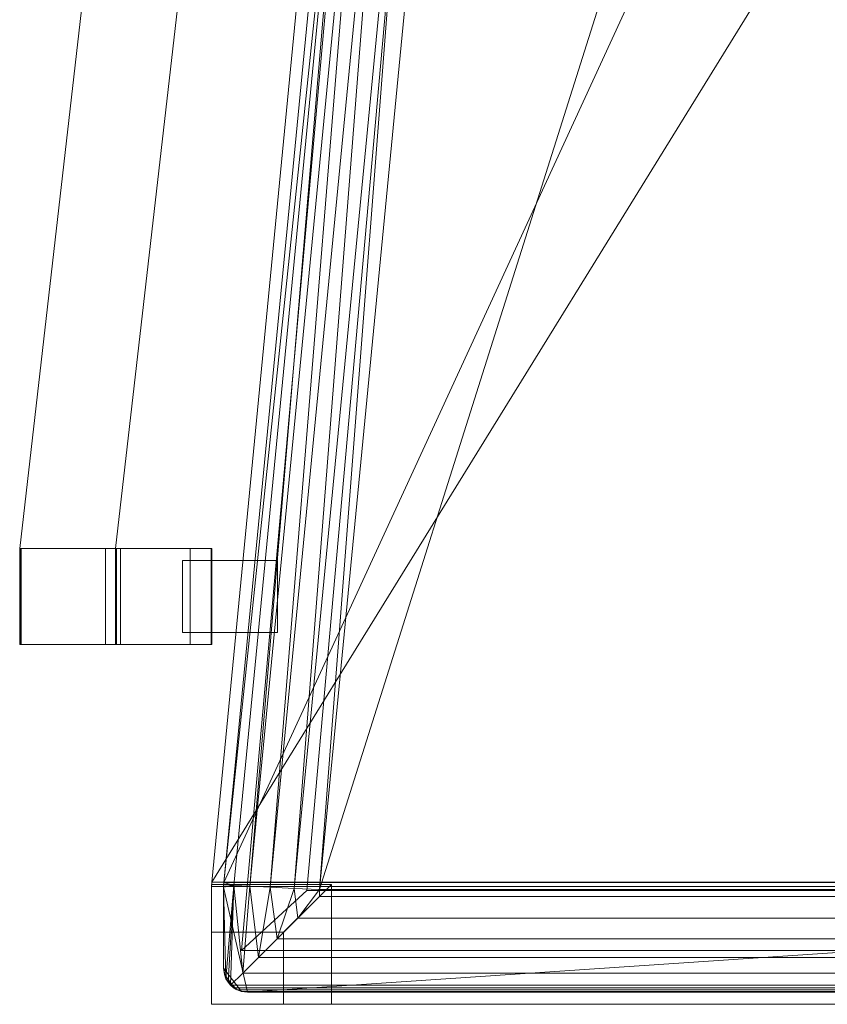
# Model space of a CAD drawing. Units: inches. Extents: x 0 to 204, y 0 to 264.
# Drawn here: x 86 to 94, y 147 to 157 of the extents above; entities that cross this region are included whole.
import ezdxf

# ---------------------------------------------------------------- set-up
doc = ezdxf.new("R2010")
doc.units = ezdxf.units.IN
doc.header["$MEASUREMENT"] = 0
doc.layers.get('0').update_dxf_attribs({"color": 10})

# ---------------------------------------------------------------- blocks, each defined once
blk = doc.blocks.new('300-03D-3D')
at = {"lineweight": 18}
for points in [[(-9.055, -3.541, -2.75), (-9.055, -4.291, -2.75), (-9.055, -4.291, -0.931), (-9.055, -3.541, -0.931)], [(-9.055, -3.541, -2.75), (-8.064, -3.541, -2.75), (-8.064, -4.291, -2.75), (-9.055, -4.291, -2.75)], [(-8.064, -3.541, -2.75), (-9.055, -3.541, -2.75), (-9.055, -3.541, -0.931), (-8.064, -3.541, -0.931)], [(-8.064, -4.291, -0.931), (-8.064, -3.541, -0.931), (-9.055, -3.541, -0.931), (-9.055, -4.291, -0.931)], [(-8.064, -3.541, -0.931), (-8.064, -4.291, -0.931), (-8.064, -4.291, -2.75), (-8.064, -3.541, -2.75)], [(-8.064, -4.291, -2.75), (-8.064, -4.291, -0.931), (-9.055, -4.291, -0.931), (-9.055, -4.291, -2.75)], [(-8.75, -6.916, -0.75), (-8.75, -8.166, -0.75), (-7.5, -8.166, -0.75), (-7.5, -6.916, -0.75)], [(-8.75, -7.416, -18), (-8.75, -6.916, -0.75), (-7.5, -6.916, -0.75), (-8, -7.416, -18)], [(-8.75, -8.166, -0.75), (-8.75, -6.916, -0.75), (-8.75, -7.416, -18), (-8.75, -8.166, -18)], [(-8, -7.416, -18), (-7.5, -6.916, -0.75), (-7.5, -8.166, -0.75), (-8, -8.166, -18)], [(-8, -8.166, -18), (-8.75, -8.166, -18), (-8.75, -7.416, -18), (-8, -7.416, -18)], [(-8.75, -8.166, -0.75), (-8.75, -8.166, -18), (-8, -8.166, -18), (-7.5, -8.166, -0.75)]]:
    blk.add_3dface(points, dxfattribs=at)
mesh = blk.add_polyface(dxfattribs=at)
corners = [(-9.75, -4.416, 8), (-9.75, -3.416, 8), (-8.241, 9.759, 8), (-9.241, 9.759, 8), (-10.75, -3.416, 8), (-10.75, -4.416, 8)]
mesh.append_faces([[corners[k] for k in face] for face in [(4, 5, 0, 1), (1, 2, 3, 4)]], dxfattribs={"vtx3": -1})
mesh = blk.add_polyface(dxfattribs=at)
corners = [(-10.75, -3.416, 8), (-9.241, 9.759, 8), (-9.241, 9.759, 7.46), (-10.75, -3.416, 7)]
mesh.append_faces([[corners[k] for k in face] for face in [(0, 1, 2, 3)]])
mesh = blk.add_polyface(dxfattribs=at)
corners = [(-9.75, -3.416, 7), (-10.75, -3.416, 7), (-9.241, 9.759, 7.46), (-8.241, 9.759, 7.46)]
mesh.append_faces([[corners[k] for k in face] for face in [(0, 1, 2, 3)]])
mesh = blk.add_polyface(dxfattribs=at)
corners = [(-8.241, 9.759, 8), (-9.75, -3.416, 8), (-9.75, -3.416, 7), (-8.241, 9.759, 7.46)]
mesh.append_faces([[corners[k] for k in face] for face in [(3, 0, 1, 2)]])
mesh = blk.add_polyface(dxfattribs=at)
corners = [(-8.44, -7.604, -5.875), (-7.133, 7.034, -5.875), (-7.039, 7.486, -5.875), (-6.844, 7.904, -5.875), (-6.559, 8.267, -5.875), (-6.198, 8.554, -5.875), (-5.781, 8.751, -5.875), (-2.929, 9.462, -5.875), (0, 9.701, -5.875), (2.929, 9.462, -5.875), (5.781, 8.751, -5.875), (6.198, 8.554, -5.875), (6.559, 8.267, -5.875), (6.844, 7.904, -5.875), (7.039, 7.486, -5.875), (7.133, 7.034, -5.875), (8.44, -7.604, -5.875), (7.757, -6.979, -5.875), (6.51, 6.979, -5.875), (6.446, 7.289, -5.875), (6.312, 7.577, -5.875), (6.115, 7.826, -5.875), (5.867, 8.024, -5.875), (5.581, 8.159, -5.875), (2.828, 8.846, -5.875), (0, 9.076, -5.875), (-2.828, 8.846, -5.875), (-5.581, 8.159, -5.875), (-5.867, 8.024, -5.875), (-6.115, 7.826, -5.875), (-6.312, 7.577, -5.875), (-6.446, 7.289, -5.875), (-6.51, 6.979, -5.875), (-7.757, -6.979, -5.875)]
mesh.append_faces([[corners[k] for k in face] for face in [(19, 14, 15, 18), (20, 13, 14, 19), (13, 20, 21, 12), (22, 10, 11), (23, 9, 10, 22), (24, 8, 9, 23), (8, 24, 25), (3, 29, 30, 2), (2, 30, 31, 1), (33, 0, 1, 32), (8, 25, 26)]], dxfattribs={"vtx0": -1, "vtx2": -1})
mesh.append_faces([[corners[k] for k in face] for face in [(31, 32, 1), (4, 5, 29, 3)]], dxfattribs={"vtx1": -1, "vtx2": -1})
mesh.append_faces([[corners[k] for k in face] for face in [(15, 16, 17, 18), (33, 17, 16, 0), (21, 22, 11, 12), (26, 27, 7, 8), (6, 7, 27, 28), (5, 6, 28, 29)]], dxfattribs={"vtx1": -1, "vtx3": -1})
mesh = blk.add_polyface(dxfattribs=at)
corners = [(-8.44, -7.604, -5.25), (8.44, -7.604, -5.25), (7.133, 7.034, -5.25), (7.039, 7.486, -5.25), (6.844, 7.904, -5.25), (6.559, 8.267, -5.25), (6.198, 8.554, -5.25), (5.781, 8.751, -5.25), (2.929, 9.462, -5.25), (0, 9.701, -5.25), (-2.929, 9.462, -5.25), (-5.781, 8.751, -5.25), (-6.198, 8.554, -5.25), (-6.559, 8.267, -5.25), (-6.844, 7.904, -5.25), (-7.039, 7.486, -5.25), (-7.133, 7.034, -5.25), (7.757, -6.979, -5.25), (-7.757, -6.979, -5.25), (-6.51, 6.979, -5.25), (-6.446, 7.289, -5.25), (-6.312, 7.577, -5.25), (-6.115, 7.826, -5.25), (-5.867, 8.024, -5.25), (-5.581, 8.159, -5.25), (-2.828, 8.846, -5.25), (0, 9.076, -5.25), (2.828, 8.846, -5.25), (5.581, 8.159, -5.25), (5.867, 8.024, -5.25), (6.115, 7.826, -5.25), (6.312, 7.577, -5.25), (6.446, 7.289, -5.25), (6.51, 6.979, -5.25)]
mesh.append_faces([[corners[k] for k in face] for face in [(20, 15, 16, 19), (21, 14, 15, 20), (14, 21, 22, 13), (23, 11, 12), (24, 10, 11, 23), (25, 9, 10, 24), (9, 25, 26), (4, 30, 31, 3), (3, 31, 32, 2), (17, 1, 2, 33), (9, 26, 27)]], dxfattribs={"vtx0": -1, "vtx2": -1})
mesh.append_faces([[corners[k] for k in face] for face in [(32, 33, 2), (5, 6, 30, 4)]], dxfattribs={"vtx1": -1, "vtx2": -1})
mesh.append_faces([[corners[k] for k in face] for face in [(16, 0, 18, 19), (17, 18, 0, 1), (22, 23, 12, 13), (27, 28, 8, 9), (7, 8, 28, 29), (6, 7, 29, 30)]], dxfattribs={"vtx1": -1, "vtx3": -1})
mesh = blk.add_polyface(dxfattribs=at)
corners = [(-8.75, -8.166, -0.75), (8.75, -8.166, -0.75), (8.75, -6.94, -0.75), (8.749, -6.916, -0.75), (8.748, -6.892, -0.75), (7.443, 6.611, -0.75), (7.347, 7.058, -0.75), (7.153, 7.471, -0.75), (6.87, 7.829, -0.75), (6.513, 8.114, -0.75), (6.101, 8.31, -0.75), (3.704, 8.959, -0.75), (1.242, 9.287, -0.75), (-1.242, 9.287, -0.75), (-3.704, 8.959, -0.75), (-6.101, 8.31, -0.75), (-6.513, 8.114, -0.75), (-6.87, 7.829, -0.75), (-7.153, 7.471, -0.75), (-7.347, 7.058, -0.75), (-7.443, 6.611, -0.75), (-8.748, -6.892, -0.75), (-8.749, -6.916, -0.75), (-8.75, -6.94, -0.75)]
mesh.append_faces([[corners[k] for k in face] for face in [(2, 23, 0, 1), (4, 2, 3), (8, 6, 7)]], dxfattribs={"vtx0": -1})
mesh.append_faces([[corners[k] for k in face] for face in [(4, 21, 23, 2)]], dxfattribs={"vtx0": -1, "vtx1": -1, "vtx2": -1, "vtx3": -1})
mesh.append_faces([[corners[k] for k in face] for face in [(13, 20, 21, 12)]], dxfattribs={"vtx0": -1, "vtx2": -1})
mesh.append_faces([[corners[k] for k in face] for face in [(22, 23, 21)]], dxfattribs={"vtx1": -1})
mesh.append_faces([[corners[k] for k in face] for face in [(14, 15, 20, 13), (11, 12, 5)]], dxfattribs={"vtx1": -1, "vtx2": -1})
mesh.append_faces([[corners[k] for k in face] for face in [(4, 5, 12, 21)]], dxfattribs={"vtx1": -1, "vtx2": -1, "vtx3": -1})
mesh.append_faces([[corners[k] for k in face] for face in [(5, 6, 10, 11)]], dxfattribs={"vtx1": -1, "vtx3": -1})
mesh.append_faces([[corners[k] for k in face] for face in [(18, 19, 20, 15), (8, 9, 10, 6)]], dxfattribs={"vtx2": -1, "vtx3": -1})
mesh.append_faces([[corners[k] for k in face] for face in [(15, 16, 17, 18)]], dxfattribs={"vtx3": -1})
mesh = blk.add_polyface(dxfattribs=at)
corners = [(-8.75, -8.166, -3), (-8.75, -6.94, -3), (-8.749, -6.916, -3), (-8.748, -6.892, -3), (-7.443, 6.611, -3), (-7.347, 7.058, -3), (-7.153, 7.471, -3), (-6.87, 7.829, -3), (-6.513, 8.114, -3), (-6.101, 8.31, -3), (-3.704, 8.959, -3), (-1.242, 9.287, -3), (1.242, 9.287, -3), (3.704, 8.959, -3), (6.101, 8.31, -3), (6.513, 8.114, -3), (6.87, 7.829, -3), (7.153, 7.471, -3), (7.347, 7.058, -3), (7.443, 6.611, -3), (8.748, -6.892, -3), (8.749, -6.916, -3), (8.75, -6.94, -3), (8.75, -8.166, -3)]
mesh.append_faces([[corners[k] for k in face] for face in [(1, 22, 23, 0), (3, 1, 2), (6, 4, 5), (8, 6, 7)]], dxfattribs={"vtx0": -1})
mesh.append_faces([[corners[k] for k in face] for face in [(3, 20, 22, 1)]], dxfattribs={"vtx0": -1, "vtx1": -1, "vtx2": -1, "vtx3": -1})
mesh.append_faces([[corners[k] for k in face] for face in [(12, 19, 20, 3)]], dxfattribs={"vtx0": -1, "vtx2": -1, "vtx3": -1})
mesh.append_faces([[corners[k] for k in face] for face in [(4, 9, 10, 11)]], dxfattribs={"vtx0": -1, "vtx3": -1})
mesh.append_faces([[corners[k] for k in face] for face in [(21, 22, 20)]], dxfattribs={"vtx1": -1})
mesh.append_faces([[corners[k] for k in face] for face in [(13, 14, 19, 12)]], dxfattribs={"vtx1": -1, "vtx2": -1})
mesh.append_faces([[corners[k] for k in face] for face in [(8, 9, 4, 6)]], dxfattribs={"vtx1": -1, "vtx2": -1, "vtx3": -1})
mesh.append_faces([[corners[k] for k in face] for face in [(3, 4, 11, 12)]], dxfattribs={"vtx1": -1, "vtx3": -1})
mesh.append_faces([[corners[k] for k in face] for face in [(17, 18, 19, 16)]], dxfattribs={"vtx2": -1})
mesh.append_faces([[corners[k] for k in face] for face in [(14, 15, 16, 19)]], dxfattribs={"vtx2": -1, "vtx3": -1})
mesh = blk.add_polyface(dxfattribs=at)
corners = [(8.625, -7.791, -0.75), (8.616, -7.856, -0.75), (8.592, -7.916, -0.75), (8.552, -7.968, -0.75), (8.5, -8.008, -0.75), (8.44, -8.033, -0.75), (8.375, -8.041, -0.75), (-8.375, -8.041, -0.75), (-8.44, -8.033, -0.75), (-8.5, -8.008, -0.75), (-8.552, -7.968, -0.75), (-8.592, -7.916, -0.75), (-8.616, -7.856, -0.75), (-8.625, -7.791, -0.75), (-8.625, -6.946, -0.75), (-8.625, -6.922, -0.75), (-8.623, -6.898, -0.75), (-7.318, 6.599, -0.75), (-7.229, 7.018, -0.75), (-7.047, 7.405, -0.75), (-6.781, 7.741, -0.75), (-6.447, 8.008, -0.75), (-6.06, 8.192, -0.75), (-3.679, 8.837, -0.75), (-1.234, 9.162, -0.75), (1.234, 9.162, -0.75), (3.679, 8.837, -0.75), (6.06, 8.192, -0.75), (6.447, 8.008, -0.75), (6.781, 7.741, -0.75), (7.047, 7.405, -0.75), (7.229, 7.018, -0.75), (7.318, 6.599, -0.75), (8.623, -6.898, -0.75), (8.625, -6.922, -0.75), (8.625, -6.946, -0.75)]
mesh.append_faces([[corners[k] for k in face] for face in [(33, 25, 32)]], dxfattribs={"vtx0": -1, "vtx1": -1})
mesh.append_faces([[corners[k] for k in face] for face in [(16, 33, 7, 14)]], dxfattribs={"vtx0": -1, "vtx1": -1, "vtx2": -1, "vtx3": -1})
mesh.append_faces([[corners[k] for k in face] for face in [(33, 16, 24, 25)]], dxfattribs={"vtx0": -1, "vtx1": -1, "vtx3": -1})
mesh.append_faces([[corners[k] for k in face] for face in [(24, 16, 17, 23), (27, 31, 32), (0, 5, 6, 35), (5, 0, 1)]], dxfattribs={"vtx0": -1, "vtx2": -1})
mesh.append_faces([[corners[k] for k in face] for face in [(22, 17, 18, 19), (32, 25, 26, 27)]], dxfattribs={"vtx0": -1, "vtx3": -1})
mesh.append_faces([[corners[k] for k in face] for face in [(21, 22, 19, 20), (15, 16, 14), (29, 30, 28)]], dxfattribs={"vtx1": -1})
mesh.append_faces([[corners[k] for k in face] for face in [(22, 23, 17)]], dxfattribs={"vtx1": -1, "vtx2": -1})
mesh.append_faces([[corners[k] for k in face] for face in [(6, 7, 33, 35)]], dxfattribs={"vtx1": -1, "vtx2": -1, "vtx3": -1})
mesh.append_faces([[corners[k] for k in face] for face in [(13, 14, 7, 8), (12, 13, 8, 9), (27, 28, 30, 31), (4, 5, 1, 2)]], dxfattribs={"vtx1": -1, "vtx3": -1})
mesh.append_faces([[corners[k] for k in face] for face in [(2, 3, 4), (33, 34, 35)]], dxfattribs={"vtx2": -1})
mesh.append_faces([[corners[k] for k in face] for face in [(9, 10, 11, 12)]], dxfattribs={"vtx3": -1})
mesh = blk.add_polyface(dxfattribs=at)
corners = [(7.625, -6.971), (6.323, 6.503), (6.281, 6.698), (6.196, 6.879), (6.072, 7.036), (5.916, 7.16), (5.736, 7.246), (2.908, 7.962), (0, 8.203), (-2.908, 7.962), (-5.736, 7.246), (-5.916, 7.16), (-6.072, 7.036), (-6.196, 6.879), (-6.281, 6.698), (-6.323, 6.503), (-7.625, -6.971), (-7.625, -7.041), (7.625, -7.041)]
mesh.append_faces([[corners[k] for k in face] for face in [(1, 5, 6, 7)]], dxfattribs={"vtx0": -1, "vtx3": -1})
mesh.append_faces([[corners[k] for k in face] for face in [(8, 9, 16, 0)]], dxfattribs={"vtx1": -1, "vtx2": -1, "vtx3": -1})
mesh.append_faces([[corners[k] for k in face] for face in [(0, 1, 7, 8), (9, 10, 15, 16)]], dxfattribs={"vtx1": -1, "vtx3": -1})
mesh.append_faces([[corners[k] for k in face] for face in [(1, 2, 3), (17, 18, 0, 16), (13, 14, 15, 12)]], dxfattribs={"vtx2": -1})
mesh.append_faces([[corners[k] for k in face] for face in [(3, 4, 5, 1), (10, 11, 12, 15)]], dxfattribs={"vtx2": -1, "vtx3": -1})
mesh = blk.add_polyface(dxfattribs=at)
corners = [(-8.44, -7.604, -5.25), (-7.133, 7.034, -5.25), (-7.133, 7.034, -5.875), (-8.44, -7.604, -5.875)]
mesh.append_faces([[corners[k] for k in face] for face in [(0, 1, 2, 3)]])
mesh = blk.add_polyface(dxfattribs=at)
corners = [(-6.51, 6.979, -5.25), (-7.757, -6.979, -5.25), (-7.757, -6.979, -5.875), (-6.51, 6.979, -5.875)]
mesh.append_faces([[corners[k] for k in face] for face in [(3, 0, 1, 2)]])
mesh = blk.add_polyface(dxfattribs=at)
corners = [(-8.748, -6.892, -0.75), (-7.443, 6.611, -0.75), (-7.443, 6.611, -3), (-8.748, -6.892, -3)]
mesh.append_faces([[corners[k] for k in face] for face in [(3, 0, 1, 2)]])
mesh = blk.add_polyface(dxfattribs=at)
corners = [(-6.323, 6.503), (-6.587, 6.528, -0.034), (-6.834, 6.552, -0.135), (-7.046, 6.573, -0.295), (-7.212, 6.589, -0.505), (-7.318, 6.599, -0.75), (-8.623, -6.898, -0.75), (-8.625, -6.922, -0.75), (-8.518, -6.927, -0.505), (-8.352, -6.935, -0.295), (-8.138, -6.946, -0.135), (-7.89, -6.958, -0.034), (-7.625, -6.971)]
mesh.append_faces([[corners[k] for k in face] for face in [(6, 4, 5)]], dxfattribs={"vtx0": -1})
mesh.append_faces([[corners[k] for k in face] for face in [(11, 2, 10), (9, 4, 8)]], dxfattribs={"vtx0": -1, "vtx1": -1})
mesh.append_faces([[corners[k] for k in face] for face in [(4, 6, 8)]], dxfattribs={"vtx0": -1, "vtx1": -1, "vtx2": -1})
mesh.append_faces([[corners[k] for k in face] for face in [(11, 1, 2), (1, 11, 12), (9, 3, 4), (3, 9, 10)]], dxfattribs={"vtx0": -1, "vtx2": -1})
mesh.append_faces([[corners[k] for k in face] for face in [(2, 3, 10)]], dxfattribs={"vtx1": -1, "vtx2": -1})
mesh.append_faces([[corners[k] for k in face] for face in [(12, 0, 1), (6, 7, 8)]], dxfattribs={"vtx2": -1})
mesh = blk.add_polyface(dxfattribs=at)
corners = [(-9.855, -3.416, -3), (-9.698, -3.416, -1.861), (-9.747, -3.416, -0.711), (-10.733, -3.416, 6.75), (-10.746, -3.416, 6.88), (-10.75, -3.416, 7.012), (-10.75, -3.416, 8), (-9.75, -3.416, 8), (-9.75, -3.416, 7.012), (-9.748, -3.416, 6.946), (-9.741, -3.416, 6.881), (-8.754, -3.416, -0.592), (-8.746, -3.416, -1.807), (-8.972, -3.416, -3)]
mesh.append_faces([[corners[k] for k in face] for face in [(1, 12, 13, 0)]], dxfattribs={"vtx0": -1})
mesh.append_faces([[corners[k] for k in face] for face in [(12, 1, 2), (3, 9, 10, 2), (4, 8, 9, 3), (8, 4, 5)]], dxfattribs={"vtx0": -1, "vtx2": -1})
mesh.append_faces([[corners[k] for k in face] for face in [(2, 10, 11, 12)]], dxfattribs={"vtx0": -1, "vtx3": -1})
mesh.append_faces([[corners[k] for k in face] for face in [(7, 8, 5, 6)]], dxfattribs={"vtx1": -1})
mesh = blk.add_polyface(dxfattribs=at)
corners = [(-10.75, -4.416, 8), (-9.75, -4.416, 8), (-9.75, -3.416, 8), (-10.75, -3.416, 8)]
mesh.append_faces([[corners[k] for k in face] for face in [(0, 1, 2, 3)]])
mesh = blk.add_polyface(dxfattribs=at)
corners = [(-10.75, -4.416, 7.012), (-10.75, -4.416, 8), (-10.75, -3.416, 8), (-10.75, -3.416, 7.012)]
mesh.append_faces([[corners[k] for k in face] for face in [(3, 0, 1, 2)]])
mesh = blk.add_polyface(dxfattribs=at)
corners = [(-10.733, -4.416, 6.75), (-10.746, -4.416, 6.88), (-10.75, -4.416, 7.012), (-10.75, -3.416, 7.012), (-10.746, -3.416, 6.88), (-10.733, -3.416, 6.75)]
mesh.append_faces([[corners[k] for k in face] for face in [(2, 3, 4, 1), (5, 0, 1, 4)]], dxfattribs={"vtx2": -1})
mesh = blk.add_polyface(dxfattribs=at)
corners = [(-9.75, -4.416, 7), (-10.75, -4.416, 7), (-10.75, -3.416, 7), (-9.75, -3.416, 7)]
mesh.append_faces([[corners[k] for k in face] for face in [(2, 3, 0, 1)]])
mesh = blk.add_polyface(dxfattribs=at)
corners = [(-10.75, -4.416, 8), (-10.75, -3.416, 8), (-10.75, -3.416, 7), (-10.75, -4.416, 7)]
mesh.append_faces([[corners[k] for k in face] for face in [(0, 1, 2, 3)]])
mesh = blk.add_polyface(dxfattribs=at)
corners = [(-9.747, -4.416, -0.711), (-10.733, -4.416, 6.75), (-10.733, -3.416, 6.75), (-9.747, -3.416, -0.711)]
mesh.append_faces([[corners[k] for k in face] for face in [(3, 0, 1, 2)]])
mesh = blk.add_polyface(dxfattribs=at)
corners = [(-8.972, -4.416, -3), (-9.855, -4.416, -3), (-9.855, -3.416, -3), (-8.972, -3.416, -3)]
mesh.append_faces([[corners[k] for k in face] for face in [(3, 0, 1, 2)]])
mesh = blk.add_polyface(dxfattribs=at)
corners = [(-9.855, -4.416, -3), (-9.698, -4.416, -1.861), (-9.747, -4.416, -0.711), (-9.747, -3.416, -0.711), (-9.698, -3.416, -1.861), (-9.855, -3.416, -3)]
mesh.append_faces([[corners[k] for k in face] for face in [(1, 2, 3, 4), (4, 5, 0, 1)]], dxfattribs={"vtx3": -1})
mesh = blk.add_polyface(dxfattribs=at)
corners = [(-9.75, -4.416, 7.012), (-9.748, -4.416, 6.946), (-9.741, -4.416, 6.881), (-9.741, -3.416, 6.881), (-9.748, -3.416, 6.946), (-9.75, -3.416, 7.012)]
mesh.append_faces([[corners[k] for k in face] for face in [(2, 3, 4, 1), (5, 0, 1, 4)]], dxfattribs={"vtx2": -1})
mesh = blk.add_polyface(dxfattribs=at)
corners = [(-9.75, -4.416, 8), (-9.75, -4.416, 7.012), (-9.75, -3.416, 7.012), (-9.75, -3.416, 8)]
mesh.append_faces([[corners[k] for k in face] for face in [(0, 1, 2, 3)]])
mesh = blk.add_polyface(dxfattribs=at)
corners = [(-9.75, -3.416, 8), (-9.75, -4.416, 8), (-9.75, -4.416, 7), (-9.75, -3.416, 7)]
mesh.append_faces([[corners[k] for k in face] for face in [(3, 0, 1, 2)]])
mesh = blk.add_polyface(dxfattribs=at)
corners = [(-9.741, -4.416, 6.881), (-8.754, -4.416, -0.592), (-8.754, -3.416, -0.592), (-9.741, -3.416, 6.881)]
mesh.append_faces([[corners[k] for k in face] for face in [(3, 0, 1, 2)]])
mesh = blk.add_polyface(dxfattribs=at)
corners = [(-8.754, -4.416, -0.592), (-8.746, -4.416, -1.807), (-8.972, -4.416, -3), (-8.972, -3.416, -3), (-8.746, -3.416, -1.807), (-8.754, -3.416, -0.592)]
mesh.append_faces([[corners[k] for k in face] for face in [(1, 2, 3, 4), (4, 5, 0, 1)]], dxfattribs={"vtx3": -1})
mesh = blk.add_polyface(dxfattribs=at)
corners = [(-9.855, -4.416, -3), (-8.972, -4.416, -3), (-8.746, -4.416, -1.807), (-8.754, -4.416, -0.592), (-9.741, -4.416, 6.881), (-9.748, -4.416, 6.946), (-9.75, -4.416, 7.012), (-9.75, -4.416, 8), (-10.75, -4.416, 8), (-10.75, -4.416, 7.012), (-10.746, -4.416, 6.88), (-10.733, -4.416, 6.75), (-9.747, -4.416, -0.711), (-9.698, -4.416, -1.861)]
mesh.append_faces([[corners[k] for k in face] for face in [(1, 2, 13, 0)]], dxfattribs={"vtx1": -1})
mesh.append_faces([[corners[k] for k in face] for face in [(9, 10, 6), (3, 4, 12)]], dxfattribs={"vtx1": -1, "vtx2": -1})
mesh.append_faces([[corners[k] for k in face] for face in [(10, 11, 5, 6), (12, 13, 2, 3), (4, 5, 11, 12)]], dxfattribs={"vtx1": -1, "vtx3": -1})
mesh.append_faces([[corners[k] for k in face] for face in [(7, 8, 9, 6)]], dxfattribs={"vtx2": -1})
mesh = blk.add_polyface(dxfattribs=at)
corners = [(-9.75, -4.416, 8), (-10.75, -4.416, 8), (-10.75, -4.416, 7), (-9.75, -4.416, 7)]
mesh.append_faces([[corners[k] for k in face] for face in [(3, 0, 1, 2)]])
mesh = blk.add_polyface(dxfattribs=at)
corners = [(-8.75, -6.94, -0.75), (-8.749, -6.916, -0.75), (-8.748, -6.892, -0.75), (-8.748, -6.892, -3), (-8.749, -6.916, -3), (-8.75, -6.94, -3)]
mesh.append_faces([[corners[k] for k in face] for face in [(2, 3, 4, 1), (5, 0, 1, 4)]], dxfattribs={"vtx2": -1})
mesh = blk.add_polyface(dxfattribs=at)
corners = [(-8.75, -8.166, -0.75), (-8.75, -6.94, -0.75), (-8.75, -6.94, -3), (-8.75, -8.166, -3)]
mesh.append_faces([[corners[k] for k in face] for face in [(3, 0, 1, 2)]])
mesh = blk.add_polyface(dxfattribs=at)
corners = [(-7.625, -6.971), (-7.89, -6.958, -0.034), (-8.138, -6.946, -0.135), (-8.352, -6.935, -0.295), (-8.518, -6.927, -0.505), (-8.625, -6.922, -0.75), (-8.625, -6.946, -0.75), (-8.625, -7.791, -0.75), (-8.617, -7.854, -0.724), (-8.6, -7.9, -0.675), (-8.578, -7.937, -0.622), (-8.552, -7.968, -0.566), (-8.426, -7.842, -0.376), (-8.262, -7.678, -0.218), (-8.068, -7.484, -0.099), (-7.852, -7.268, -0.025), (-7.625, -7.041)]
mesh.append_faces([[corners[k] for k in face] for face in [(6, 4, 5)]], dxfattribs={"vtx0": -1})
mesh.append_faces([[corners[k] for k in face] for face in [(3, 13, 2), (12, 4, 11), (4, 12, 3)]], dxfattribs={"vtx0": -1, "vtx1": -1})
mesh.append_faces([[corners[k] for k in face] for face in [(9, 4, 6)]], dxfattribs={"vtx0": -1, "vtx1": -1, "vtx2": -1})
mesh.append_faces([[corners[k] for k in face] for face in [(15, 0, 1), (3, 12, 13), (9, 6, 7), (4, 9, 10)]], dxfattribs={"vtx0": -1, "vtx2": -1})
mesh.append_faces([[corners[k] for k in face] for face in [(16, 0, 15)]], dxfattribs={"vtx1": -1})
mesh.append_faces([[corners[k] for k in face] for face in [(1, 2, 14), (14, 15, 1), (13, 14, 2), (10, 11, 4)]], dxfattribs={"vtx1": -1, "vtx2": -1})
mesh.append_faces([[corners[k] for k in face] for face in [(7, 8, 9)]], dxfattribs={"vtx2": -1})
mesh = blk.add_polyface(dxfattribs=at)
corners = [(7.757, -6.979, -5.25), (7.757, -6.979, -5.875), (-7.757, -6.979, -5.875), (-7.757, -6.979, -5.25)]
mesh.append_faces([[corners[k] for k in face] for face in [(0, 1, 2, 3)]])
mesh = blk.add_polyface(dxfattribs=at)
corners = [(8.552, -7.968, -0.566), (8.426, -7.842, -0.376), (8.262, -7.678, -0.218), (8.068, -7.484, -0.099), (7.852, -7.268, -0.025), (7.625, -7.041), (-7.625, -7.041), (-7.852, -7.268, -0.025), (-8.068, -7.484, -0.099), (-8.262, -7.678, -0.218), (-8.426, -7.842, -0.376), (-8.552, -7.968, -0.566), (-8.521, -7.995, -0.622), (-8.484, -8.016, -0.675), (-8.438, -8.033, -0.724), (-8.375, -8.041, -0.75), (8.375, -8.041, -0.75), (8.438, -8.033, -0.724), (8.484, -8.016, -0.675), (8.521, -7.995, -0.622)]
mesh.append_faces([[corners[k] for k in face] for face in [(17, 14, 15, 16)]], dxfattribs={"vtx0": -1})
mesh.append_faces([[corners[k] for k in face] for face in [(3, 8, 9, 2), (4, 7, 8, 3), (2, 9, 10, 1), (1, 10, 11, 0), (0, 11, 12, 19), (18, 13, 14, 17), (19, 12, 13, 18)]], dxfattribs={"vtx0": -1, "vtx2": -1})
mesh.append_faces([[corners[k] for k in face] for face in [(5, 6, 7, 4)]], dxfattribs={"vtx2": -1})
mesh = blk.add_polyface(dxfattribs=at)
corners = [(8.44, -7.604, -5.25), (-8.44, -7.604, -5.25), (-8.44, -7.604, -5.875), (8.44, -7.604, -5.875)]
mesh.append_faces([[corners[k] for k in face] for face in [(0, 1, 2, 3)]])
mesh = blk.add_polyface(dxfattribs=at)
corners = [(-8.625, -7.791, -0.75), (-8.616, -7.856, -0.75), (-8.592, -7.916, -0.75), (-8.552, -7.968, -0.75), (-8.5, -8.008, -0.75), (-8.44, -8.033, -0.75), (-8.375, -8.041, -0.75), (-8.438, -8.033, -0.724), (-8.484, -8.016, -0.675), (-8.521, -7.995, -0.622), (-8.552, -7.968, -0.566), (-8.578, -7.937, -0.622), (-8.6, -7.9, -0.675), (-8.617, -7.854, -0.724)]
mesh.append_faces([[corners[k] for k in face] for face in [(3, 12, 2), (9, 12, 8), (8, 4, 7)]], dxfattribs={"vtx0": -1, "vtx1": -1})
mesh.append_faces([[corners[k] for k in face] for face in [(8, 12, 3)]], dxfattribs={"vtx0": -1, "vtx1": -1, "vtx2": -1})
mesh.append_faces([[corners[k] for k in face] for face in [(13, 1, 2), (8, 3, 4), (7, 4, 5)]], dxfattribs={"vtx0": -1, "vtx2": -1})
mesh.append_faces([[corners[k] for k in face] for face in [(6, 7, 5)]], dxfattribs={"vtx1": -1})
mesh.append_faces([[corners[k] for k in face] for face in [(12, 13, 2), (11, 12, 9)]], dxfattribs={"vtx1": -1, "vtx2": -1})
mesh.append_faces([[corners[k] for k in face] for face in [(13, 0, 1), (9, 10, 11)]], dxfattribs={"vtx2": -1})
mesh = blk.add_polyface(dxfattribs=at)
corners = [(8.75, -8.166, -0.75), (-8.75, -8.166, -0.75), (-8.75, -8.166, -3), (8.75, -8.166, -3)]
mesh.append_faces([[corners[k] for k in face] for face in [(0, 1, 2, 3)]])

msp = doc.modelspace()

# ---------------------------------------------------------------- linework, layer by layer
at = {"color": 8, "lineweight": 18, "invisible_edges": 15}
msp.add_3dface([(89.22505, 153.61877, 26.40784), (89.22505, 153.06905, 26.18013), (89.22505, 152.93179, 26.69239), (89.22505, 153.35361, 26.86712)], dxfattribs=at)

# ---------------------------------------------------------------- block references
msp.add_blockref('300-03D-3D', (96.72505, 154.9037, 18))

doc.saveas('drawing.dxf')
